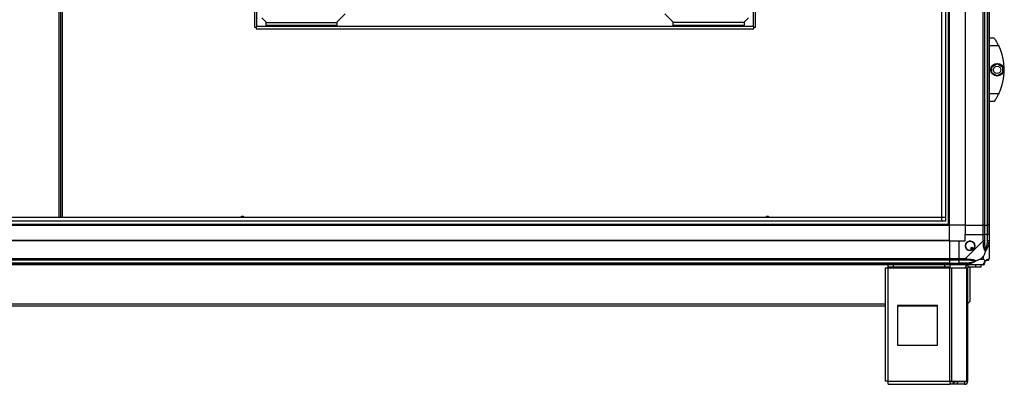
# Model space of a CAD drawing. Units: millimetres. Extents: x 881 to 16230, y 599 to 10375.
# Drawn here: x 10461 to 11699, y 4208 to 4665 of the extents above; entities that cross this region are included whole.
import ezdxf

# ---------------------------------------------------------------- set-up
doc = ezdxf.new("R2010")
doc.units = ezdxf.units.MM

msp = doc.modelspace()

# ---------------------------------------------------------------- linework, layer by layer
at = {"linetype": 'Continuous', "lineweight": 25}
for p, q in [((11650.1, 6757.6), (11650.1, 4407.6)), ((11672.4, 4407.6), (11672.4, 6757.6)), ((11674.4, 6757.6), (11674.4, 4407.6)), ((11677.9, 6757.6), (11677.9, 4407.6)), ((11678.1, 4407.6), (11678.1, 6757.6)), ((11680.1, 6757.6), (11680.1, 4407.6)), ((11630.1, 4407.6), (11630.1, 5551.5)), ((11649.8, 5552.5), (11649.8, 4407.6)), ((10510.8, 4417.4), (10510.8, 5527.7)), ((10512.6, 4417.4), (10512.6, 5527.7)), ((10514.4, 5527.7), (10514.4, 4417.4)), ((11620.4, 4417.4), (11620.4, 5477.3)), ((11620.5, 4412.6), (11620.5, 5477.2)), ((11625.2, 5472.5), (11625.2, 4412.6)), ((11629.1, 4407.6), (11629.1, 5471.5)), ((10756.4, 5281.9), (10756.4, 4656.1)), ((10759.4, 4657), (10759.4, 5281)), ((11383.4, 5281), (11383.4, 4657)), ((11386.4, 4656.1), (11386.4, 5281.9)), ((10765.4, 4668), (10770.4, 4663)), ((10860.4, 4663), (10870.4, 4673)), ((11272.4, 4673), (11282.4, 4663)), ((11372.4, 4663), (11377.4, 4668)), ((10756.4, 4656.1), (10758.5, 4656.1)), ((10758.5, 4656.1), (10758.5, 4654)), ((11383.4, 4657), (10759.4, 4657)), ((10770.4, 4663), (10770.4, 4662)), ((10770.4, 4662), (10770.4, 4658)), ((10770.4, 4662), (10860.4, 4662)), ((10860.4, 4658), (10770.4, 4658)), ((10860.4, 4662), (10860.4, 4663)), ((10860.4, 4658), (10860.4, 4662)), ((11282.4, 4663), (11282.4, 4662)), ((11282.4, 4662), (11282.4, 4658)), ((11372.4, 4662), (11282.4, 4662)), ((11372.4, 4658), (11282.4, 4658)), ((11372.4, 4662), (11372.4, 4663)), ((11372.4, 4658), (11372.4, 4662)), ((11384.3, 4654), (11384.3, 4656.1)), ((11384.3, 4656.1), (11386.4, 4656.1)), ((10758.5, 4654), (11384.3, 4654)), ((11680.1, 4642.6), (11686.1, 4642.6)), ((11692.2, 4632.6), (11680.1, 4632.6)), ((11683.4, 4606.5), (11690.2, 4610.5)), ((11683.4, 4598.7), (11683.4, 4606.5)), ((11690.2, 4610.5), (11697, 4606.5)), ((11697, 4606.5), (11697, 4598.7)), ((11690.2, 4594.8), (11683.4, 4598.7)), ((11697, 4598.7), (11690.2, 4594.8)), ((11680.1, 4572.6), (11692.2, 4572.6)), ((11686.1, 4562.6), (11680.1, 4562.6)), ((11688.8, 4566.6), (11688.9, 4566.6)), ((9395.1, 4408.6), (11630.1, 4408.6)), ((9395.1, 4407.6), (11630.1, 4407.6)), ((9400.1, 4417.3), (11625.2, 4417.3)), ((11625.2, 4412.6), (9400.1, 4412.6)), ((9404.9, 4417.4), (11620.4, 4417.4)), ((11649.8, 4407.6), (11630.1, 4407.6)), ((11630.1, 4388), (11630.1, 4407.6)), ((11650.1, 4407.6), (11649.8, 4407.6)), ((11650.1, 4407.6), (11672.4, 4407.6)), ((11650.1, 4407.6), (11650.1, 4395.6)), ((11674.4, 4407.6), (11672.4, 4407.6)), ((11672.4, 4395.6), (11672.4, 4407.6)), ((11674.4, 4407.6), (11677.9, 4407.6)), ((11674.4, 4407.6), (11674.4, 4395.6)), ((11677.9, 4407.6), (11678.1, 4407.6)), ((11677.9, 4407.6), (11677.9, 4395.6)), ((11680.1, 4407.6), (11678.1, 4407.6)), ((11678.1, 4395.6), (11678.1, 4407.6)), ((11680.1, 4407.6), (11680.1, 4395.6)), ((11650.1, 4387.6), (11650.1, 4395.6)), ((11650.1, 4395.6), (11672.4, 4395.6)), ((11672.4, 4387.6), (11672.4, 4395.6)), ((11672.4, 4395.6), (11674.4, 4395.6)), ((11674.4, 4395.6), (11674.4, 4387.6)), ((11677.9, 4395.6), (11674.4, 4395.6)), ((11677.9, 4385.8), (11677.9, 4395.6)), ((11678.1, 4395.6), (11677.9, 4395.6)), ((11678.1, 4387.6), (11678.1, 4395.6)), ((11678.1, 4395.6), (11680.1, 4395.6)), ((11680.1, 4395.6), (11680.1, 4387.6)), ((11630.1, 4388), (9395.1, 4388)), ((11630.1, 4387.6), (9395.1, 4387.6)), ((11630.1, 4387.6), (11630.1, 4388)), ((11630.1, 4387.6), (11630.1, 4365.4)), ((11630.1, 4387.6), (11642.1, 4387.6)), ((11642.1, 4387.6), (11642.1, 4365.4)), ((11642.1, 4387.6), (11650.1, 4387.6)), ((11650.2, 4365.4), (11672.4, 4387.6)), ((11680.1, 4387.6), (11680.1, 4365.4)), ((11658.9, 4379.4), (11656.8, 4378.1)), ((11656.8, 4378.1), (11658, 4376.1)), ((11660.1, 4377.3), (11658.9, 4379.4)), ((9395.1, 4365.4), (11630.1, 4365.4)), ((11630.1, 4363.4), (9395.1, 4363.4)), ((11630.1, 4359.9), (9395.1, 4359.9)), ((9395.1, 4359.6), (11630.1, 4359.6)), ((11630.1, 4365.4), (11630.1, 4363.4)), ((11630.1, 4365.4), (11642.1, 4365.4)), ((11630.1, 4363.4), (11630.1, 4359.9)), ((11642.1, 4363.4), (11630.1, 4363.4)), ((11630.1, 4359.9), (11630.1, 4359.6)), ((11630.1, 4359.9), (11642.1, 4359.9)), ((11630.1, 4359.6), (11630.1, 4357.6)), ((11630.1, 4359.6), (11642.1, 4359.6)), ((11642.1, 4365.4), (11650.2, 4365.4)), ((11642.1, 4363.4), (11642.1, 4365.4)), ((11650.2, 4363.4), (11642.1, 4363.4)), ((11642.1, 4363.4), (11642.1, 4359.9)), ((11651.9, 4359.9), (11642.1, 4359.9)), ((11642.1, 4359.9), (11642.1, 4359.6)), ((11642.1, 4359.6), (11650.2, 4359.6)), ((11642.1, 4357.6), (11642.1, 4359.6)), ((11673, 4368.5), (11669.3, 4364.8)), ((11669.3, 4364.8), (11673, 4364.8)), ((11673, 4364.8), (11673, 4368.5)), ((11630.1, 4357.6), (9395.1, 4357.6)), ((11549.3, 4353.8), (11549.3, 4211.6)), ((11549.3, 4353.8), (11553.1, 4353.8)), ((11553.1, 4354.6), (11553.1, 4357.6)), ((11559.5, 4354.6), (11553.1, 4354.6)), ((11553.1, 4354.6), (11553.1, 4353.8)), ((11553.1, 4353.8), (11630.6, 4353.8)), ((11553.1, 4211.4), (11553.1, 4353.8)), ((11559.5, 4357.6), (11559.5, 4354.6)), ((11624.2, 4354.6), (11559.5, 4354.6)), ((11624.2, 4354.6), (11624.2, 4357.6)), ((11630.6, 4354.6), (11624.2, 4354.6)), ((11642.1, 4357.6), (11630.1, 4357.6)), ((11630.6, 4357.6), (11630.6, 4354.6)), ((11630.6, 4353.8), (11630.6, 4354.6)), ((11630.6, 4211.4), (11630.6, 4353.8)), ((11630.6, 4353.8), (11633.3, 4353.8)), ((11633.3, 4211.4), (11633.3, 4353.8)), ((11633.3, 4353.8), (11652, 4353.8)), ((11650.2, 4357.6), (11642.1, 4357.6)), ((11672.4, 4357.6), (11650.2, 4357.6)), ((11652, 4211.4), (11652, 4353.8)), ((11652, 4353.8), (11653.1, 4353.8)), ((11653, 4357.5), (11652.8, 4357.6)), ((11653.1, 4211.4), (11653.1, 4353.8)), ((11653.9, 4354.6), (11653.9, 4357.6)), ((11663.3, 4354.6), (11653.9, 4354.6)), ((11655.6, 4354.6), (11655.6, 4311.6)), ((11663.3, 4354.6), (11663.3, 4357.6)), ((11669.6, 4354.6), (11663.3, 4354.6)), ((11669.6, 4357.6), (11669.6, 4354.6)), ((9475.9, 4308.8), (11549.3, 4308.8)), ((11653.1, 4309.1), (11655.6, 4311.6)), ((9475.9, 4306.1), (11549.3, 4306.1)), ((11565, 4306.6), (11565, 4256.6)), ((11615, 4306.6), (11565, 4306.6)), ((11565, 4306.1), (11615, 4306.1)), ((11615, 4256.6), (11615, 4306.6)), ((11565, 4256.6), (11615, 4256.6)), ((11553.1, 4211.4), (11630.6, 4211.4)), ((11630.6, 4211.4), (11633.3, 4211.4)), ((11630.6, 4211.4), (11630.6, 4207.6)), ((11634.9, 4210.6), (11630.6, 4210.6)), ((11633.3, 4211.4), (11652, 4211.4)), ((11634.9, 4210.6), (11634.9, 4207.6)), ((11635.6, 4210.6), (11634.9, 4210.6)), ((11635.6, 4210.6), (11635.6, 4207.6)), ((11640, 4210.6), (11635.6, 4210.6)), ((11640, 4210.6), (11640, 4207.6)), ((11649.3, 4210.6), (11640, 4210.6)), ((11649.3, 4210.6), (11649.3, 4207.6)), ((11652, 4211.4), (11653.1, 4211.4)), ((11553.3, 4207.6), (11630.6, 4207.6)), ((11634.9, 4207.6), (11630.6, 4207.6)), ((11635.6, 4207.6), (11634.9, 4207.6)), ((11640, 4207.6), (11635.6, 4207.6)), ((11649.3, 4207.6), (11640, 4207.6))]:
    msp.add_line(p, q, dxfattribs=at)
at = {"linetype": 'Continuous', "lineweight": 25, "flags": 128}
for points in [[(10758.5, 4656.1), (10758.8, 4656.4), (10759.1, 4656.7), (10759.4, 4657)], [(11383.4, 4657), (11383.7, 4656.7), (11384, 4656.4), (11384.3, 4656.1)], [(11651.9, 4359.9), (11652, 4359.5), (11652.1, 4359.2), (11652.1, 4358.9), (11652.2, 4358.6), (11652.2, 4358.4), (11652.3, 4358.2), (11652.3, 4358), (11652.3, 4357.9)], [(11679.8, 4365), (11680.1, 4365.1), (11680.1, 4365.2), (11680.1, 4365.4), (11680.1, 4365.4)]]:
    msp.add_lwpolyline(points, dxfattribs=at)
at = {"linetype": 'Continuous', "lineweight": 25}
for centre, radius in [((11690.2, 4602.6), 8), ((11690.2, 4602.6), 4.55), ((11656.1, 4381.6), 5.88)]:
    msp.add_circle(centre, radius, dxfattribs=at)
for centre, radius, start, end in [((11631.1, 4602.6), 68, 333.837, 26.163), ((10741.4, 4416), 2.5, 34.121, 145.879), ((10741.4, 4416), 2.1, 41.8967, 138.1033), ((11401.4, 4416), 2.5, 34.121, 145.879), ((11401.4, 4416), 2.1, 41.8967, 138.1033), ((11656.1, 4381.6), 5.85, 312.9232, 288.2476), ((11673.1, 4387.6), 2.19, 261.5673, 305.9897), ((11771.5, 4837.3), 461, 258.2905, 258.5342), ((11656.1, 4381.6), 4.5, 284.4578, 316.713), ((11656.1, 4381.6), 5.5, 287.4489, 313.722), ((11656.1, 4381.6), 5.58, 287.6287, 313.5422), ((11650.2, 4364.6), 2.19, 324.0026, 8.4423), ((11672.4, 4359.9), 1.97, 280.6505, 359.5499), ((11677.9, 4359.9), 3.5, 115.6402, 135.8133), ((11677.9, 4365.3), 1.97, 270.4424, 349.3621), ((11653.9, 4353.8), 3.8, 90, 180), ((11653.9, 4353.8), 0.8, 90, 180), ((11649.3, 4211.4), 3.8, 270, 0), ((11649.3, 4211.4), 0.8, 270, 0)]:
    msp.add_arc(centre, radius, start, end, dxfattribs=at)
for points, knots in [([(11686.1, 4642.6), (11686.2, 4642.5), (11686.3, 4642.4), (11687.3, 4641.1), (11688.6, 4639.1), (11690, 4636.7), (11691.2, 4634.5), (11691.9, 4633.2), (11692.2, 4632.6)], [0, 0, 0, 0, 0.172882, 0.345162, 0.531984, 0.752757, 0.874681, 1, 1, 1, 1]), ([(11692.2, 4572.6), (11691.9, 4572), (11691.2, 4570.7), (11690.2, 4568.9), (11689.2, 4567.2), (11688.1, 4565.4), (11686.9, 4563.7), (11686.2, 4562.7), (11686.2, 4562.6), (11686.1, 4562.6)], [0, 0, 0, 0, 0.125574, 0.251192, 0.376797, 0.502352, 0.711137, 0.886601, 1, 1, 1, 1]), ([(11674.4, 4387.6), (11674.4, 4387.6), (11674.3, 4387.6), (11673.8, 4387.6), (11673.2, 4387.6), (11672.7, 4387.6), (11672.4, 4387.6)], [0, 0, 0, 0, 0.249988, 0.499994, 0.749998, 1, 1, 1, 1]), ([(11672.8, 4385.4), (11672.8, 4385.9), (11672.7, 4386.5), (11672.5, 4387.1), (11672.5, 4387.6), (11672.4, 4387.6), (11672.4, 4387.6)], [0, 0, 0, 0, 0.586149, 0.87397, 0.999986, 1, 1, 1, 1]), ([(11675.3, 4374.6), (11675.3, 4374.6), (11675, 4374.8), (11674.5, 4375.4), (11673.8, 4376.9), (11673.3, 4379.3), (11673, 4382.3), (11672.9, 4384.4), (11672.8, 4385.4)], [0, 0, 0, 0, 0.001905, 0.107157, 0.209943, 0.471809, 0.7358, 1, 1, 1, 1]), ([(11674.4, 4387.6), (11674.4, 4387.3), (11674.4, 4386.7), (11674.4, 4386.1), (11674.4, 4385.8)], [0, 0, 0, 0, 0.4556187, 1, 1, 1, 1]), ([(11674.4, 4385.8), (11674.4, 4383.8), (11674.4, 4380.9), (11674.8, 4377.7), (11675.2, 4376.4), (11675.4, 4376), (11675.4, 4375.9)], [0, 0, 0, 0, 0.580915, 0.859815, 0.961592, 1, 1, 1, 1]), ([(11679.8, 4385.4), (11679.6, 4384.4), (11679, 4382.3), (11677.9, 4379.3), (11676.9, 4377), (11676, 4375.4), (11675.5, 4374.9), (11675.3, 4374.6)], [0, 0, 0, 0, 0.263173, 0.528196, 0.790077, 0.892866, 1, 1, 1, 1]), ([(11675.4, 4375.9), (11675.5, 4376), (11675.7, 4376.4), (11676.2, 4377.7), (11677.1, 4380.9), (11677.6, 4383.8), (11677.9, 4385.8)], [0, 0, 0, 0, 0.038409, 0.140186, 0.419085, 1, 1, 1, 1]), ([(11677.9, 4385.8), (11678, 4386.1), (11678.1, 4386.7), (11678.1, 4387.3), (11678.1, 4387.6)], [0, 0, 0, 0, 0.544386, 1, 1, 1, 1]), ([(11680.1, 4387.6), (11680.1, 4387.6), (11680.1, 4387.6), (11679.6, 4387.6), (11678.9, 4387.6), (11678.4, 4387.6), (11678.1, 4387.6)], [0, 0, 0, 0, 0.250017, 0.500013, 0.75001, 1, 1, 1, 1]), ([(11680.1, 4387.6), (11680.1, 4387.6), (11680.1, 4387.6), (11680.1, 4387), (11680, 4386.4), (11679.9, 4385.8), (11679.8, 4385.4)], [0, 0, 0, 0, 0.000054, 0.201661, 0.518735, 1, 1, 1, 1]), ([(11675.3, 4374.6), (11675, 4373.9), (11674.5, 4372.4), (11673.8, 4370.3), (11673.2, 4369), (11673, 4368.5)], [0, 0, 0, 0, 0.336119, 0.724947, 1, 1, 1, 1]), ([(11675.3, 4374.6), (11675.3, 4374.9), (11675.4, 4375.3), (11675.4, 4375.7), (11675.4, 4375.9), (11675.4, 4375.9)], [0, 0, 0, 0, 0.647764, 0.99371, 1, 1, 1, 1]), ([(11650.2, 4365.4), (11650.2, 4365.1), (11650.2, 4364.6), (11650.2, 4363.9), (11650.2, 4363.4), (11650.2, 4363.4), (11650.2, 4363.4)], [0, 0, 0, 0, 0.249985, 0.500023, 0.750007, 1, 1, 1, 1]), ([(11650.2, 4365.4), (11650.2, 4365.4), (11650.3, 4365.4), (11650.7, 4365.1), (11651.4, 4365.1), (11652, 4365), (11652.3, 4365)], [0, 0, 0, 0, 0.00002, 0.201635, 0.518769, 1, 1, 1, 1]), ([(11651.9, 4363.4), (11651.6, 4363.4), (11651, 4363.4), (11650.5, 4363.4), (11650.2, 4363.4)], [0, 0, 0, 0, 0.544419, 1, 1, 1, 1]), ([(11650.2, 4359.6), (11650.5, 4359.6), (11651, 4359.7), (11651.6, 4359.8), (11651.9, 4359.9)], [0, 0, 0, 0, 0.455578, 1, 1, 1, 1]), ([(11650.2, 4359.6), (11650.2, 4359.3), (11650.2, 4358.8), (11650.2, 4358.2), (11650.2, 4357.7), (11650.2, 4357.6), (11650.2, 4357.6)], [0, 0, 0, 0, 0.250048, 0.50001, 0.749982, 1, 1, 1, 1]), ([(11661.9, 4362.3), (11661.8, 4362.4), (11661.4, 4362.6), (11660.1, 4362.9), (11656.9, 4363.3), (11653.9, 4363.3), (11651.9, 4363.4)], [0, 0, 0, 0, 0.038406, 0.140177, 0.419075, 1, 1, 1, 1]), ([(11651.9, 4359.9), (11653.9, 4360.2), (11656.9, 4360.7), (11660.1, 4361.6), (11661.4, 4362.1), (11661.8, 4362.3), (11661.9, 4362.3)], [0, 0, 0, 0, 0.580919, 0.859813, 0.96159, 1, 1, 1, 1]), ([(11652.3, 4365), (11653.4, 4364.9), (11655.5, 4364.8), (11658.5, 4364.5), (11660.8, 4364), (11662.4, 4363.3), (11662.9, 4362.8), (11663.1, 4362.5)], [0, 0, 0, 0, 0.264206, 0.528204, 0.790075, 0.892857, 1, 1, 1, 1]), ([(11663.1, 4362.5), (11663.1, 4362.5), (11662.9, 4362.3), (11662.3, 4361.8), (11660.8, 4360.8), (11658.5, 4359.8), (11655.5, 4358.7), (11653.4, 4358.2), (11652.3, 4357.9)], [0, 0, 0, 0, 0.00191, 0.107164, 0.209949, 0.47182, 0.734745, 1, 1, 1, 1]), ([(11661.9, 4362.3), (11661.9, 4362.3), (11662, 4362.3), (11662.5, 4362.3), (11662.9, 4362.4), (11663.1, 4362.5)], [0, 0, 0, 0, 0.006397, 0.352232, 1, 1, 1, 1]), ([(11669.3, 4364.8), (11669, 4364.7), (11668.3, 4364.3), (11667.1, 4363.9), (11665.8, 4363.4), (11664.4, 4362.9), (11663.6, 4362.6), (11663.1, 4362.5)], [0, 0, 0, 0, 0.151088, 0.353317, 0.601541, 0.787197, 1, 1, 1, 1]), ([(11672.6, 4357.6), (11672.8, 4357.7), (11673.2, 4357.7), (11673.8, 4358.2), (11674.3, 4358.8), (11674.4, 4359.3), (11674.4, 4359.6)], [0, 0, 0, 0, 0.202618, 0.468387, 0.734146, 1, 1, 1, 1]), ([(11672.8, 4357.9), (11672.8, 4358.2), (11673, 4358.7), (11673.3, 4359.8), (11673.8, 4360.8), (11674.5, 4361.8), (11675, 4362.3), (11675.3, 4362.5)], [0, 0, 0, 0, 0.263169, 0.528201, 0.790081, 0.892864, 1, 1, 1, 1]), ([(11673, 4364.8), (11673.1, 4364.7), (11673.4, 4364.3), (11673.9, 4363.9), (11674.4, 4363.4), (11674.8, 4362.9), (11675.1, 4362.6), (11675.3, 4362.5)], [0, 0, 0, 0, 0.151089, 0.353314, 0.601544, 0.787207, 1, 1, 1, 1]), ([(11675.4, 4362.3), (11675.4, 4362.3), (11675.2, 4362.1), (11674.8, 4361.6), (11674.4, 4360.7), (11674.4, 4360.2), (11674.4, 4359.9)], [0, 0, 0, 0, 0.038409, 0.14019, 0.419081, 1, 1, 1, 1]), ([(11674.4, 4359.9), (11674.4, 4359.8), (11674.4, 4359.7), (11674.4, 4359.6), (11674.4, 4359.6)], [0, 0, 0, 0, 0.544453, 1, 1, 1, 1]), ([(11675.3, 4362.5), (11675.3, 4362.5), (11675.5, 4362.8), (11676, 4363.3), (11676.9, 4364), (11677.9, 4364.5), (11679, 4364.8), (11679.6, 4364.9), (11679.8, 4365)], [0, 0, 0, 0, 0.001911, 0.107179, 0.209951, 0.471821, 0.73474, 1, 1, 1, 1]), ([(11675.3, 4362.5), (11675.3, 4362.4), (11675.4, 4362.3), (11675.4, 4362.3), (11675.4, 4362.3), (11675.4, 4362.3)], [0, 0, 0, 0, 0.647729, 0.993615, 1, 1, 1, 1]), ([(11677.9, 4363.4), (11677.6, 4363.3), (11677.1, 4363.3), (11676.2, 4362.9), (11675.7, 4362.6), (11675.5, 4362.4), (11675.4, 4362.3)], [0, 0, 0, 0, 0.5809247, 0.8598195, 0.9615945, 1, 1, 1, 1]), ([(11678.1, 4363.4), (11678.1, 4363.4), (11678.1, 4363.4), (11678, 4363.4), (11677.9, 4363.4)], [0, 0, 0, 0, 0.455546, 1, 1, 1, 1]), ([(11678.1, 4363.4), (11678.4, 4363.4), (11678.9, 4363.4), (11679.6, 4363.9), (11680.1, 4364.6), (11680.1, 4365.1), (11680.1, 4365.4)], [0, 0, 0, 0, 0.250003, 0.499983, 0.750016, 1, 1, 1, 1]), ([(11652.3, 4357.9), (11651.9, 4357.8), (11651.2, 4357.7), (11650.6, 4357.6), (11650.2, 4357.6), (11650.2, 4357.6), (11650.2, 4357.6)], [0, 0, 0, 0, 0.586075, 0.873968, 0.999942, 1, 1, 1, 1]), ([(11672.4, 4357.6), (11672.4, 4357.6), (11672.5, 4357.6), (11672.6, 4357.6), (11672.7, 4357.7), (11672.8, 4357.9), (11672.8, 4357.9)], [0, 0, 0, 0, 0.000014, 0.201647, 0.518811, 1, 1, 1, 1]), ([(11553.1, 4211.4), (11552.6, 4211.4), (11551.7, 4211.5), (11550.4, 4211.5), (11549.5, 4211.6), (11549.4, 4211.6), (11549.3, 4211.6)], [0, 0, 0, 0, 0.250003, 0.500003, 0.749993, 1, 1, 1, 1]), ([(11553.3, 4207.6), (11553.3, 4207.7), (11553.3, 4207.8), (11553.2, 4208.7), (11553.2, 4209.9), (11553.2, 4210.9), (11553.1, 4211.4)], [0, 0, 0, 0, 0.2500108, 0.5000004, 0.7499733, 1, 1, 1, 1])]:
    msp.add_open_spline(points, degree=3, knots=knots, dxfattribs=at)

doc.saveas('drawing.dxf')
